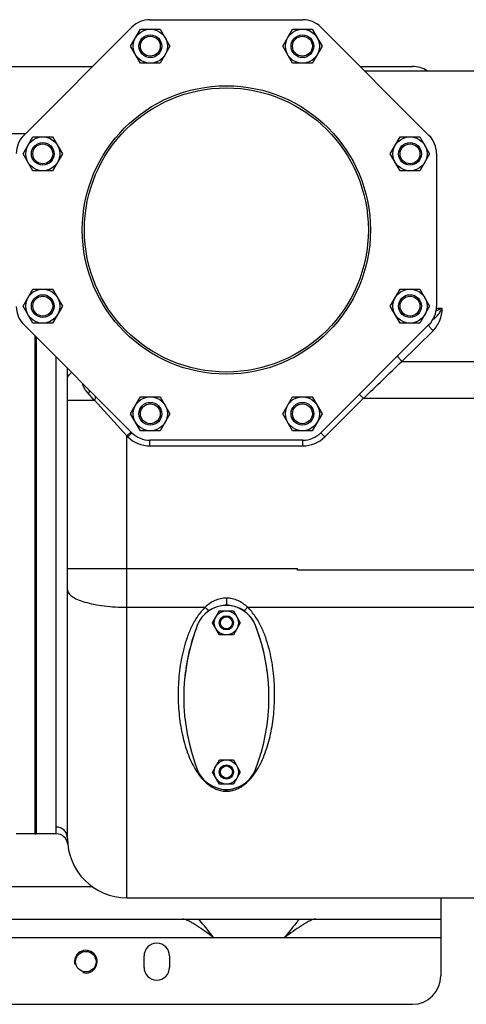
# Model space of a CAD drawing. Units: millimetres. Extents: x -2118 to 3864, y -928 to 1814.
# Drawn here: x 2406 to 2721, y -928 to -235 of the extents above; entities that cross this region are included whole.
import ezdxf

# ---------------------------------------------------------------- set-up
doc = ezdxf.new("R2010")
doc.units = ezdxf.units.MM
doc.header["$LTSCALE"] = 19.36
doc.layers.get('0').update_dxf_attribs({"linetype": 'CONTINUOUS'})
doc.layers.add('02___PRT_ALL_AXES', color=7, linetype='CONTINUOUS')
doc.layers.add('3_ALL_AXES', color=7, linetype='CONTINUOUS')

msp = doc.modelspace()

# ---------------------------------------------------------------- linework, layer by layer
at = {"color": 7, "linetype": 'CONTINUOUS'}
for p, q in [((2497.92, -235.19), (2605.61, -235.19)), ((2409.04, -316.62), (2485.19, -240.46)), ((2484.33, -253.85), (2491.26, -241.85)), ((2491.26, -241.85), (2505.12, -241.85)), ((2505.12, -241.85), (2512.04, -253.85)), ((2591.48, -253.85), (2598.41, -241.85)), ((2598.41, -241.85), (2612.27, -241.85)), ((2612.27, -241.85), (2619.2, -253.85)), ((2618.34, -240.46), (2694.49, -316.62)), ((2491.26, -265.85), (2484.33, -253.85)), ((2512.04, -253.85), (2505.12, -265.85)), ((2598.41, -265.85), (2591.48, -253.85)), ((2619.2, -253.85), (2612.27, -265.85)), ((2505.12, -265.85), (2491.26, -265.85)), ((2612.27, -265.85), (2598.41, -265.85)), ((2649.07, -271.19), (2737.76, -271.19)), ((2408.56, -329.62), (2415.49, -317.62)), ((2415.49, -317.62), (2429.35, -317.62)), ((2429.35, -317.62), (2436.28, -329.62)), ((2667.25, -329.62), (2674.18, -317.62)), ((2674.18, -317.62), (2688.03, -317.62)), ((2688.03, -317.62), (2694.96, -329.62)), ((2415.49, -341.62), (2408.56, -329.62)), ((2436.28, -329.62), (2429.35, -341.62)), ((2674.18, -341.62), (2667.25, -329.62)), ((2694.96, -329.62), (2688.03, -341.62)), ((2699.76, -329.35), (2699.76, -437.04)), ((2429.35, -341.62), (2415.49, -341.62)), ((2688.03, -341.62), (2674.18, -341.62)), ((2408.56, -436.77), (2415.49, -424.77)), ((2415.49, -424.77), (2429.35, -424.77)), ((2429.35, -424.77), (2436.28, -436.77)), ((2667.25, -436.77), (2674.18, -424.77)), ((2674.18, -424.77), (2688.03, -424.77)), ((2688.03, -424.77), (2694.96, -436.77)), ((2415.49, -448.77), (2408.56, -436.77)), ((2436.28, -436.77), (2429.35, -448.77)), ((2674.18, -448.77), (2667.25, -436.77)), ((2694.96, -436.77), (2688.03, -448.77)), ((2485.19, -525.92), (2409.04, -449.77)), ((2429.35, -448.77), (2415.49, -448.77)), ((2694.49, -449.77), (2618.34, -525.92)), ((2688.03, -448.77), (2674.18, -448.77)), ((2416.76, -457.5), (2416.76, -808.19)), ((2439.76, -811.19), (2439.76, -480.5)), ((2484.33, -512.54), (2491.26, -500.54)), ((2491.26, -500.54), (2505.12, -500.54)), ((2505.12, -500.54), (2512.04, -512.54)), ((2591.48, -512.54), (2598.41, -500.54)), ((2598.41, -500.54), (2612.27, -500.54)), ((2612.27, -500.54), (2619.2, -512.54)), ((2759.56, -501.71), (2648.22, -501.71)), ((2491.26, -524.54), (2484.33, -512.54)), ((2512.04, -512.54), (2505.12, -524.54)), ((2598.41, -524.54), (2591.48, -512.54)), ((2619.2, -512.54), (2612.27, -524.54)), ((2505.12, -524.54), (2491.26, -524.54)), ((2612.27, -524.54), (2598.41, -524.54)), ((2605.61, -531.19), (2497.92, -531.19)), ((2601.76, -622.68), (2601.76, -621.36)), ((2759.56, -622.67), (2601.76, -622.68)), ((2541.95, -659.7), (2546.86, -651.2)), ((2546.86, -651.2), (2556.67, -651.2)), ((2556.67, -651.2), (2561.58, -659.7)), ((2546.86, -668.2), (2541.95, -659.7)), ((2561.58, -659.7), (2556.67, -668.2)), ((2556.67, -668.2), (2546.86, -668.2)), ((2541.95, -764.7), (2546.86, -756.2)), ((2546.86, -756.2), (2556.67, -756.2)), ((2556.67, -756.2), (2561.58, -764.7)), ((2546.86, -773.2), (2541.95, -764.7)), ((2561.58, -764.7), (2556.67, -773.2)), ((2556.67, -773.2), (2546.86, -773.2)), ((2416.76, -808.19), (2403.76, -808.19)), ((2432.01, -808.19), (2417.76, -808.19)), ((2481.76, -853.19), (2737.76, -853.19))]:
    msp.add_line(p, q, dxfattribs=at)
at = {"color": 3, "linetype": 'CONTINUOUS'}
for p, q in [((1122.76, -268.19), (2457.46, -268.19)), ((2646.07, -268.19), (2682.76, -268.19)), ((2702.76, -853.19), (2702.76, -908.19)), ((1102.76, -868.19), (2702.76, -868.19)), ((2542.76, -881.19), (2592.76, -881.19)), ((2493.76, -902.19), (2493.76, -894.19)), ((2511.76, -894.19), (2511.76, -902.19)), ((1122.76, -928.19), (2682.76, -928.19))]:
    msp.add_line(p, q, dxfattribs=at)
at = {"color": 9, "linetype": 'CONTINUOUS'}
for p, q in [((1262.76, -315.19), (2410.46, -315.19)), ((2703.76, -438.45), (2699.7, -438.45)), ((2675.44, -475.67), (2697.32, -454.08)), ((2431.76, -803.38), (2431.76, -472.5)), ((2675.44, -475.67), (2737.76, -475.67)), ((2439.76, -503.02), (2458.82, -503.02)), ((2457.34, -501.46), (2458.07, -502.23)), ((2458.07, -502.23), (2458.82, -503.02)), ((2458.82, -503.02), (2481.76, -528.15)), ((2621.17, -528.75), (2648.22, -501.71)), ((2481.76, -528.15), (2484.59, -525.32)), ((2482.36, -528.75), (2485.19, -525.92)), ((2621.17, -528.75), (2618.34, -525.92)), ((2481.76, -528.15), (2482.36, -528.75)), ((2481.76, -853.19), (2481.76, -528.15)), ((2497.92, -535.19), (2497.92, -531.19)), ((2605.61, -535.19), (2605.61, -531.19)), ((2497.92, -535.19), (2605.61, -535.19)), ((2439.76, -621.36), (2601.76, -621.36)), ((2551.76, -642.28), (2551.76, -647.19)), ((2481.76, -648.72), (2536.81, -648.72)), ((2566.71, -648.72), (2737.76, -648.72)), ((1744.53, -845.19), (2457.13, -845.19)), ((1262.76, -881.19), (2542.76, -881.19)), ((2592.76, -881.19), (2702.76, -881.19))]:
    msp.add_line(p, q, dxfattribs=at)
at = {"color": 7, "linetype": 'CONTINUOUS'}
for centre, radius in [((2498.19, -253.85), 12), ((2605.34, -253.85), 12), ((2498.19, -253.85), 8), ((2498.19, -253.85), 7), ((2605.34, -253.85), 8), ((2605.34, -253.85), 7), ((2551.76, -383.19), 101.5), ((2551.76, -383.19), 100), ((2422.42, -329.62), 12), ((2681.11, -329.62), 12), ((2422.42, -329.62), 8), ((2422.42, -329.62), 7), ((2681.11, -329.62), 8), ((2681.11, -329.62), 7), ((2422.42, -436.77), 12), ((2422.42, -436.77), 8), ((2681.11, -436.77), 12), ((2681.11, -436.77), 8), ((2422.42, -436.77), 7), ((2681.11, -436.77), 7), ((2498.19, -512.54), 12), ((2498.19, -512.54), 8), ((2498.19, -512.54), 7), ((2605.34, -512.54), 12), ((2605.34, -512.54), 8), ((2605.34, -512.54), 7), ((2551.76, -659.7), 8.5), ((2551.76, -659.7), 5), ((2551.76, -659.7), 4.25), ((2551.76, -764.7), 8.5), ((2551.76, -764.7), 5), ((2551.76, -764.7), 4.25)]:
    msp.add_circle(centre, radius, dxfattribs=at)
at = {"color": 3, "linetype": 'CONTINUOUS'}
msp.add_circle((2452.76, -898.19), 7.25, dxfattribs=at)
at = {"color": 7, "linetype": 'CONTINUOUS'}
for centre, radius, start, end in [((2497.92, -253.19), 18, 90, 135), ((2605.61, -253.19), 18, 45, 90), ((2421.76, -329.35), 18, 135, 180), ((2681.76, -329.35), 18, 0, 45), ((2421.76, -437.04), 18, 180, 225), ((2681.76, -437.04), 18, 315, 360), ((2497.92, -513.19), 18, 225, 270), ((2605.61, -513.19), 18, 270, 315), ((2432.01, -816.19), 8, 5.73915, 89.99991), ((2481.76, -811.19), 42, 180, 270)]:
    msp.add_arc(centre, radius, start, end, dxfattribs=at)
at = {"color": 3, "linetype": 'CONTINUOUS'}
for centre, radius, start, end in [((2682.76, -288.19), 20, 58.31162, 90), ((2502.76, -894.19), 9, 0, 180), ((2502.76, -902.19), 9, 180, 360), ((2682.76, -908.19), 20, 270, 360)]:
    msp.add_arc(centre, radius, start, end, dxfattribs=at)
at = {"color": 9, "linetype": 'CONTINUOUS'}
for centre, radius, start, end in [((2468.07, -485.93), 18.47, 211.98206, 221.19938), ((2468.05, -485.95), 18.44, 221.21077, 223.37461), ((2497.92, -513.19), 22, 225, 270), ((2605.61, -513.19), 22, 270, 315), ((2551.79, -759.82), 18.41, 262.50833, 269.9118), ((2551.73, -759.7), 18.52, 270.11009, 277.74555)]:
    msp.add_arc(centre, radius, start, end, dxfattribs=at)
at = {"color": 2, "linetype": 'CONTINUOUS'}
msp.add_arc((2452.76, -898.19), 8, 255, 195, dxfattribs=at)
at = {"color": 9, "linetype": 'CONTINUOUS'}
for points, knots in [([(2697.32, -454.08), (2699.4, -452.03), (2702.71, -447.11), (2703.8, -441.28), (2703.76, -438.45)], [0, 0, 0, 0, 0.507968, 1, 1, 1, 1]), ([(2697.85, -445.13), (2697.8, -445.22), (2697.73, -445.36), (2697.67, -445.54), (2697.66, -445.64), (2697.67, -445.72), (2697.75, -445.78), (2697.89, -445.75), (2698.06, -445.66), (2698.27, -445.53), (2698.49, -445.37), (2698.79, -445.13), (2699.17, -444.78), (2699.63, -444.33), (2700.08, -443.84), (2700.67, -443.15), (2701.4, -442.22), (2702.23, -441.04), (2703.02, -439.78), (2703.52, -438.9), (2703.76, -438.45)], [0, 0, 0, 0, 0.031872, 0.044619, 0.054499, 0.061406, 0.066878, 0.080867, 0.100756, 0.124506, 0.150769, 0.17875, 0.238133, 0.300552, 0.365036, 0.431087, 0.566912, 0.70705, 0.851344, 1, 1, 1, 1]), ([(2703.76, -438.45), (2703.41, -438.61), (2702.02, -439.2), (2700.59, -439.7), (2699.51, -440)], [0, 0, 0, 0, 0.25438, 1, 1, 1, 1]), ([(2697.32, -454.08), (2696.86, -453.69), (2696.22, -453.06), (2695.46, -452.16), (2695, -451.53), (2694.66, -450.94), (2694.41, -450.41), (2694.34, -449.92), (2694.49, -449.77)], [0, 0, 0, 0, 0.340021, 0.503893, 0.652811, 0.780146, 0.881128, 1, 1, 1, 1]), ([(2648.25, -501.71), (2652.81, -497.34), (2661.88, -488.67), (2670.93, -479.99), (2675.44, -475.67)], [0, 0, 0, 0, 0.502791, 1, 1, 1, 1]), ([(2675.44, -475.67), (2675, -475.27), (2674.39, -474.65), (2673.66, -473.8), (2673.2, -473.21), (2672.85, -472.68), (2672.63, -472.24), (2672.52, -471.91), (2672.56, -471.7), (2672.61, -471.65)], [0, 0, 0, 0, 0.349449, 0.515474, 0.664992, 0.791424, 0.889864, 0.957695, 1, 1, 1, 1]), ([(2439.76, -488.16), (2439.76, -487.76), (2439.9, -486.92), (2440.51, -485.71), (2441.49, -484.55), (2442.31, -483.86), (2442.77, -483.52)], [0, 0, 0, 0, 0.210004, 0.438409, 0.698906, 1, 1, 1, 1]), ([(2452.4, -495.72), (2452.18, -495.36), (2451.33, -493.88), (2450.68, -492.28), (2450.31, -491.05)], [0, 0, 0, 0, 0.245752, 1, 1, 1, 1]), ([(2454.64, -498.61), (2454.81, -498.33), (2455.09, -497.77), (2455.3, -496.93), (2455.26, -496.18), (2455.03, -495.77), (2454.89, -495.62)], [0, 0, 0, 0, 0.311456, 0.581487, 0.80649, 1, 1, 1, 1]), ([(2454.64, -498.61), (2454.86, -498.85), (2455.76, -499.8), (2456.66, -500.74), (2457.34, -501.46)], [0, 0, 0, 0, 0.245291, 1, 1, 1, 1]), ([(2648.24, -501.7), (2648.05, -501.52), (2647.68, -501.16), (2647.15, -500.64), (2646.67, -500.16), (2646.25, -499.73), (2645.94, -499.42), (2645.74, -499.21), (2645.62, -499.09), (2645.53, -498.99), (2645.46, -498.92), (2645.44, -498.88), (2645.4, -498.86), (2645.41, -498.85)], [0, 0, 0, 0, 0.194371, 0.38213, 0.554963, 0.706417, 0.830758, 0.881302, 0.923372, 0.956488, 0.980411, 0.994962, 1, 1, 1, 1]), ([(2458.82, -503.02), (2459.02, -502.74), (2459.35, -502.2), (2459.66, -501.4), (2459.74, -500.71), (2459.58, -500.32), (2459.46, -500.2)], [0, 0, 0, 0, 0.335348, 0.616325, 0.833075, 1, 1, 1, 1]), ([(2439.76, -636.23), (2439.76, -636.64), (2439.91, -637.51), (2440.56, -638.75), (2441.6, -639.95), (2443.63, -641.59), (2447.14, -643.43), (2452.35, -645.25), (2458.67, -646.75), (2465.87, -647.87), (2473.66, -648.56), (2479.03, -648.72), (2481.76, -648.72)], [0, 0, 0, 0, 0.026971, 0.056458, 0.090286, 0.129563, 0.226189, 0.347054, 0.48959, 0.649535, 0.821673, 1, 1, 1, 1]), ([(2551.76, -642.28), (2550.37, -642.28), (2547.57, -642.6), (2542.3, -644.41), (2538.83, -646.85), (2536.81, -648.72)], [0, 0, 0, 0, 0.252034, 0.50341, 1, 1, 1, 1]), ([(2566.71, -648.72), (2564.69, -646.85), (2561.23, -644.41), (2555.96, -642.6), (2553.16, -642.28), (2551.76, -642.28)], [0, 0, 0, 0, 0.496591, 0.747966, 1, 1, 1, 1]), ([(2536.81, -648.72), (2534.76, -650.66), (2531.19, -655.07), (2527.1, -662.39), (2523.97, -670.03), (2520.85, -680.33), (2518.48, -693.29), (2517.5, -708.64), (2518.14, -723.49), (2520.29, -737.69), (2524.02, -751.1), (2527.85, -759.47), (2530.22, -763.31)], [0, 0, 0, 0, 0.07013, 0.139252, 0.207406, 0.274582, 0.405829, 0.532855, 0.655481, 0.773736, 0.888069, 1, 1, 1, 1]), ([(2536.81, -648.72), (2537.28, -649.16), (2538.12, -650.04), (2538.87, -651), (2539.17, -651.47)], [0, 0, 0, 0, 0.533357, 1, 1, 1, 1]), ([(2566.71, -648.72), (2566.24, -649.16), (2565.41, -650.04), (2564.66, -651), (2564.36, -651.47)], [0, 0, 0, 0, 0.533347, 1, 1, 1, 1]), ([(2573.22, -763.45), (2575.6, -759.61), (2579.46, -751.24), (2583.22, -737.81), (2585.38, -723.59), (2586.02, -708.72), (2585.05, -693.34), (2582.68, -680.37), (2579.56, -670.06), (2576.43, -662.4), (2572.34, -655.07), (2568.77, -650.66), (2566.71, -648.72)], [0, 0, 0, 0, 0.111968, 0.226315, 0.344586, 0.467233, 0.594274, 0.725522, 0.792696, 0.860841, 0.929943, 1, 1, 1, 1]), ([(2530.22, -763.31), (2531.23, -764.94), (2533.46, -768.15), (2537.56, -772.56), (2541.84, -775.63), (2545.92, -777.38), (2548.21, -777.91), (2549.39, -778.07)], [0, 0, 0, 0, 0.230786, 0.468047, 0.720313, 0.85639, 1, 1, 1, 1]), ([(2554.22, -778.05), (2555.4, -777.9), (2557.65, -777.36), (2561.69, -775.62), (2565.93, -772.59), (2570, -768.23), (2572.21, -765.06), (2573.22, -763.45)], [0, 0, 0, 0, 0.143489, 0.279506, 0.531804, 0.769162, 1, 1, 1, 1]), ([(2432.01, -808.19), (2432.01, -808.19), (2432.01, -808.17), (2432.01, -808.15), (2432.01, -808.1), (2431.99, -808.01), (2431.98, -807.88), (2431.97, -807.71), (2431.94, -807.41), (2431.9, -806.94), (2431.85, -806.26), (2431.81, -805.43), (2431.77, -804.45), (2431.76, -803.75), (2431.76, -803.38)], [0, 0, 0, 0, 0.003937, 0.008856, 0.015741, 0.035409, 0.062934, 0.098303, 0.141501, 0.251319, 0.392234, 0.564082, 0.766716, 1, 1, 1, 1]), ([(2439.76, -811.19), (2439.76, -810.18), (2439.34, -808.11), (2437.56, -805.51), (2434.9, -803.78), (2432.8, -803.38), (2431.76, -803.38)], [0, 0, 0, 0, 0.247315, 0.496211, 0.747327, 1, 1, 1, 1])]:
    msp.add_open_spline(points, degree=3, knots=knots, dxfattribs=at)
at = {"color": 3, "linetype": 'CONTINUOUS'}
for points, knots in [([(2542.76, -881.19), (2540.78, -879.76), (2536.89, -876.96), (2532.04, -873.6), (2528.26, -871.21), (2525.61, -869.71), (2523.19, -868.61), (2521.56, -868.19), (2520.83, -868.19)], [0, 0, 0, 0, 0.286186, 0.559981, 0.688512, 0.808539, 0.914332, 1, 1, 1, 1]), ([(2614.69, -868.19), (2613.97, -868.19), (2612.37, -868.6), (2609.97, -869.68), (2607.35, -871.16), (2603.56, -873.55), (2598.68, -876.93), (2594.76, -879.75), (2592.76, -881.19)], [0, 0, 0, 0, 0.084294, 0.188772, 0.307785, 0.436018, 0.711941, 1, 1, 1, 1])]:
    msp.add_open_spline(points, degree=3, knots=knots, dxfattribs=at)
at = {"color": 7, "linetype": 'CONTINUOUS'}
for points, knots in [([(2542.76, -881.19), (2541.88, -880.07), (2538.45, -875.7), (2535, -871.34), (2532.34, -868.19)], [0, 0, 0, 0, 0.257826, 1, 1, 1, 1]), ([(2603.19, -868.19), (2602.33, -869.21), (2598.79, -873.5), (2595.37, -877.87), (2592.76, -881.19)], [0, 0, 0, 0, 0.240634, 1, 1, 1, 1])]:
    msp.add_open_spline(points, degree=3, knots=knots, dxfattribs=at)
at = {"layer": '02___PRT_ALL_AXES', "color": 7, "linetype": 'CONTINUOUS'}
msp.add_line((2417.76, -808.19), (2417.76, -458.5), dxfattribs=at)
for start_param, end_param in [(6.125755, 6.440615), (9.275538, 9.574017)]:
    msp.add_ellipse((2551.76, -712.19), major_axis=(0, 65), ratio=0.461538, start_param=start_param, end_param=end_param, dxfattribs=at)
at = {"layer": '3_ALL_AXES', "color": 7, "linetype": 'CONTINUOUS'}
for p, q in [((2416.76, -457.5), (2416.76, -808.19)), ((2417.76, -458.5), (2417.76, -808.19)), ((2416.76, -808.19), (2417.76, -808.19))]:
    msp.add_line(p, q, dxfattribs=at)
for centre, radius, start, end in [((2551.76, -669.5), 22, 21.19265, 158.80735), ((2551.76, -669.51), 22, 21.21317, 77.67288), ((2661.76, -712.21), 140, 158.78508, 201.21492), ((2661.76, -712.2), 140, 158.78683, 174.92021), ((2441.76, -712.2), 140, 5.07979, 21.21317), ((2441.76, -712.21), 140, 338.78508, 21.21492), ((2551.76, -754.92), 22, 201.19265, 338.80735)]:
    msp.add_arc(centre, radius, start, end, dxfattribs=at)

doc.saveas('drawing.dxf')
